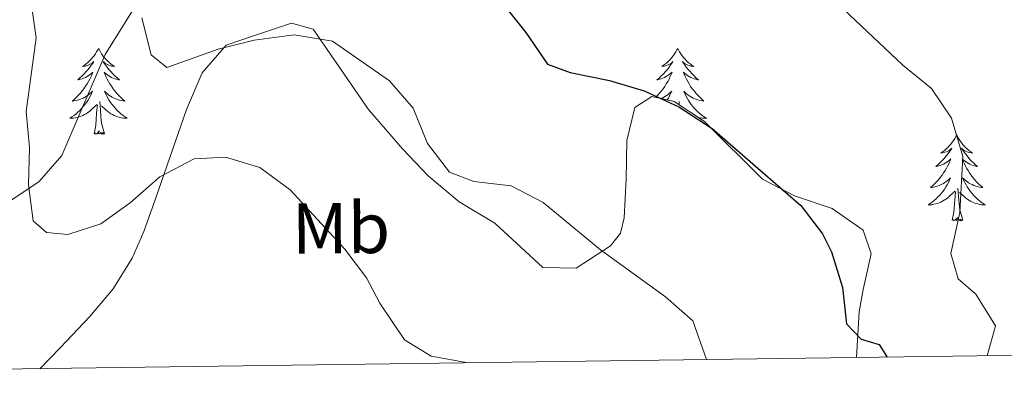
# Model space of a CAD drawing. Units: metres. Extents: x 593494 to 597989, y 4687024 to 4690055.
# Drawn here: x 596206 to 596343, y 4687453 to 4687504 of the extents above; entities that cross this region are included whole.
import ezdxf
from ezdxf.enums import TextEntityAlignment as Align

# ---------------------------------------------------------------- set-up
doc = ezdxf.new("R2010")
doc.units = ezdxf.units.M
doc.header["$MEASUREMENT"] = 0
for name, color, linetype, lineweight in [('Level 35', 92, 'Continuous', 0), ('Level 36', 19, 'Continuous', 40), ('Level 37', 92, 'Continuous', 0), ('Level 4', 36, 'Continuous', 30), ('Level 5', 36, 'Continuous', 0), ('Level 59', 19, 'Continuous', 0), ('Level 61', 19, 'Continuous', 0)]:
    doc.layers.add(name, color=color, linetype=linetype, lineweight=lineweight)
doc.styles.add('Arial', font='ARIAL.TTF', dxfattribs={"height": 0.2})

msp = doc.modelspace()

# ---------------------------------------------------------------- linework, layer by layer
at = {"layer": 'Level 35', "color": 92, "linetype": 'Continuous', "lineweight": 0, "ltscale": 0.5}
for points in [[(596190.41, 4687468.67, 368.05), (596209, 4687481.11, 365.04), (596212.15, 4687484.72, 364.38), (596218.2, 4687498.76, 362.49), (596235.23, 4687526.12, 358.53), (596237.9, 4687530.07, 357.04), (596240.59, 4687533.83, 354.9), (596243.25, 4687537.7, 353.34), (596244.21, 4687540.69, 352.83), (596243.26, 4687546.09, 352.26), (596240.06, 4687550.43, 352.03), (596228.48, 4687558.68, 352.05), (596207.03, 4687573.05, 351.7), (596201.32, 4687577.33, 351.32)], [(596322.64, 4687456.66, 349.62), (596322.81, 4687459.84, 350.87), (596322.97, 4687462.99, 352.1), (596323.53, 4687466.09, 352.54), (596324.64, 4687471.04, 352.1), (596323.55, 4687474.35, 352.1), (596319.24, 4687477.33, 352.1), (596313.99, 4687479.1, 352.1), (596309.57, 4687481.44, 352.1), (596301.47, 4687489.44, 352.43), (596297.29, 4687492.19, 352.43), (596294.18, 4687492.92, 352.1), (596291.8, 4687491.39, 352.53), (596290.68, 4687486.79, 354.06), (596290.61, 4687481.43, 355.37), (596290.32, 4687476.07, 356.03), (596289.8, 4687473.93, 356.35), (596288.43, 4687472.17, 356.66), (596283.67, 4687469.06, 357.51), (596279.01, 4687469.15, 358.32), (596272.33, 4687475.32, 358.97), (596267.38, 4687478.29, 358.97), (596263.07, 4687481.9, 358.97), (596259.51, 4687485.63, 358.97), (596254.8, 4687491.08, 358.32), (596247.09, 4687502.27, 358.32), (596244.08, 4687503.11, 358.32), (596238.95, 4687501.36, 358.97), (596234.99, 4687500.02, 360.01), (596231.69, 4687496.17, 359.95), (596229.48, 4687491.12, 360.93), (596225.21, 4687478.83, 362.94), (596223.58, 4687474.16, 363.55), (596221.96, 4687470.47, 363.71), (596219.28, 4687466.18, 363.78), (596216.05, 4687462.33, 363.87), (596211.92, 4687458.02, 364.07), (596209.13, 4687455.1, 364.2)]]:
    msp.add_polyline3d(points, dxfattribs=at)
at = {"layer": 'Level 36', "color": 92, "linetype": 'Continuous', "lineweight": 0}
for points in [[(596217.27, 4687499.59), (596217.15, 4687499.37), (596217, 4687499.1), (596216.83, 4687498.83), (596216.65, 4687498.57), (596216.45, 4687498.33), (596216.25, 4687498.09), (596216.03, 4687497.86), (596215.8, 4687497.65), (596215.56, 4687497.44), (596215.31, 4687497.25), (596215.05, 4687497.07), (596215.25, 4687497.1), (596215.45, 4687497.13), (596215.65, 4687497.19), (596215.84, 4687497.26), (596216.03, 4687497.34), (596216.21, 4687497.44), (596216.39, 4687497.55), (596216.59, 4687497.75), (596216.55, 4687497.68), (596216.32, 4687497.34), (596216.08, 4687497), (596215.82, 4687496.67), (596215.55, 4687496.36), (596215.27, 4687496.05), (596214.98, 4687495.76), (596214.68, 4687495.48), (596214.37, 4687495.21), (596214.49, 4687495.23), (596214.74, 4687495.29), (596214.98, 4687495.36), (596215.21, 4687495.45), (596215.45, 4687495.55), (596215.67, 4687495.67), (596215.89, 4687495.8), (596216.09, 4687495.94), (596216.29, 4687496.1), (596216.48, 4687496.27), (596216.39, 4687496.05), (596216.23, 4687495.69), (596216.06, 4687495.33), (596215.88, 4687494.99), (596215.68, 4687494.65), (596215.46, 4687494.32), (596215.24, 4687493.99), (596215, 4687493.68), (596214.75, 4687493.38), (596214.48, 4687493.09), (596214.21, 4687492.81), (596213.92, 4687492.54), (596213.62, 4687492.28), (596213.82, 4687492.3), (596214.09, 4687492.35), (596214.35, 4687492.41), (596214.61, 4687492.49), (596214.86, 4687492.59), (596215.11, 4687492.69), (596215.35, 4687492.82), (596215.59, 4687492.95), (596215.81, 4687493.11), (596216.03, 4687493.27), (596216.23, 4687493.45), (596216.43, 4687493.63), (596216.29, 4687493.31)], [(596217.27, 4687499.59), (596217.38, 4687499.37), (596217.53, 4687499.1), (596217.7, 4687498.83), (596217.88, 4687498.57), (596218.07, 4687498.33), (596218.28, 4687498.09), (596218.5, 4687497.86), (596218.73, 4687497.65), (596218.97, 4687497.44), (596219.22, 4687497.25), (596219.48, 4687497.07), (596219.28, 4687497.1), (596219.08, 4687497.13), (596218.88, 4687497.19), (596218.69, 4687497.26), (596218.5, 4687497.34), (596218.32, 4687497.44), (596218.14, 4687497.55), (596217.94, 4687497.75), (596217.98, 4687497.68), (596218.21, 4687497.34), (596218.45, 4687497), (596218.71, 4687496.67), (596218.97, 4687496.36), (596219.25, 4687496.05), (596219.55, 4687495.76), (596219.85, 4687495.48), (596220.16, 4687495.21), (596220.04, 4687495.23), (596219.79, 4687495.29), (596219.55, 4687495.36), (596219.31, 4687495.45), (596219.08, 4687495.55), (596218.86, 4687495.67), (596218.65, 4687495.8), (596218.44, 4687495.94), (596218.24, 4687496.1), (596218.05, 4687496.27), (596218.14, 4687496.05), (596218.3, 4687495.69), (596218.47, 4687495.33), (596218.65, 4687494.99), (596218.85, 4687494.65), (596219.07, 4687494.32), (596219.29, 4687493.99), (596219.53, 4687493.68), (596219.78, 4687493.38), (596220.05, 4687493.09), (596220.32, 4687492.81), (596220.61, 4687492.54), (596220.91, 4687492.28), (596220.71, 4687492.3), (596220.44, 4687492.35), (596220.18, 4687492.41), (596219.92, 4687492.49), (596219.67, 4687492.59), (596219.42, 4687492.69), (596219.18, 4687492.82), (596218.94, 4687492.95), (596218.72, 4687493.11), (596218.5, 4687493.27), (596218.3, 4687493.45), (596218.1, 4687493.63), (596218.24, 4687493.31)], [(596297.77, 4687499.59), (596297.66, 4687499.37), (596297.5, 4687499.1), (596297.34, 4687498.83), (596297.15, 4687498.57), (596296.96, 4687498.33), (596296.75, 4687498.09), (596296.53, 4687497.86), (596296.3, 4687497.65), (596296.06, 4687497.44), (596295.81, 4687497.25), (596295.55, 4687497.07), (596295.75, 4687497.1), (596295.95, 4687497.13), (596296.15, 4687497.19), (596296.35, 4687497.26), (596296.54, 4687497.34), (596296.72, 4687497.44), (596296.89, 4687497.55), (596297.1, 4687497.75), (596297.06, 4687497.68), (596296.83, 4687497.33), (596296.58, 4687497), (596296.33, 4687496.67), (596296.06, 4687496.36), (596295.78, 4687496.05), (596295.49, 4687495.76), (596295.19, 4687495.47), (596294.87, 4687495.2), (596295, 4687495.23), (596295.24, 4687495.29), (596295.48, 4687495.36), (596295.72, 4687495.45), (596295.95, 4687495.55), (596296.17, 4687495.67), (596296.39, 4687495.8), (596296.6, 4687495.94), (596296.79, 4687496.1), (596296.98, 4687496.27), (596296.89, 4687496.05), (596296.74, 4687495.69), (596296.57, 4687495.33), (596296.38, 4687494.99), (596296.18, 4687494.65), (596295.97, 4687494.31), (596295.74, 4687493.99), (596295.5, 4687493.68), (596295.25, 4687493.38), (596294.99, 4687493.09), (596294.71, 4687492.81), (596294.7, 4687492.8)], [(596297.77, 4687499.59), (596297.88, 4687499.37), (596298.04, 4687499.1), (596298.2, 4687498.83), (596298.39, 4687498.57), (596298.58, 4687498.33), (596298.79, 4687498.09), (596299.01, 4687497.86), (596299.24, 4687497.65), (596299.48, 4687497.44), (596299.73, 4687497.25), (596299.99, 4687497.07), (596299.79, 4687497.1), (596299.59, 4687497.13), (596299.39, 4687497.19), (596299.19, 4687497.26), (596299, 4687497.34), (596298.82, 4687497.44), (596298.65, 4687497.55), (596298.44, 4687497.75), (596298.48, 4687497.68), (596298.71, 4687497.33), (596298.96, 4687497), (596299.21, 4687496.67), (596299.48, 4687496.36), (596299.76, 4687496.05), (596300.05, 4687495.76), (596300.35, 4687495.47), (596300.67, 4687495.2), (596300.54, 4687495.23), (596300.3, 4687495.29), (596300.06, 4687495.36), (596299.82, 4687495.45), (596299.59, 4687495.55), (596299.37, 4687495.67), (596299.15, 4687495.8), (596298.94, 4687495.94), (596298.75, 4687496.1), (596298.56, 4687496.27), (596298.65, 4687496.05), (596298.8, 4687495.69)], [(596298.8, 4687495.69), (596298.97, 4687495.33), (596299.16, 4687494.99), (596299.36, 4687494.65), (596299.57, 4687494.31), (596299.8, 4687493.99), (596300.04, 4687493.68), (596300.29, 4687493.38), (596300.55, 4687493.09), (596300.83, 4687492.81), (596301.11, 4687492.53), (596301.41, 4687492.28), (596301.21, 4687492.3), (596300.95, 4687492.35), (596300.69, 4687492.41), (596300.43, 4687492.49), (596300.17, 4687492.59), (596299.92, 4687492.69), (596299.68, 4687492.82), (596299.45, 4687492.95), (596299.22, 4687493.1), (596299.01, 4687493.27), (596298.8, 4687493.44), (596298.61, 4687493.63), (596298.75, 4687493.31), (596298.9, 4687492.98), (596299.07, 4687492.67), (596299.25, 4687492.37), (596299.45, 4687492.07), (596299.66, 4687491.78), (596299.88, 4687491.5), (596300.12, 4687491.23), (596300.37, 4687490.98), (596300.62, 4687490.73), (596300.89, 4687490.5), (596301.17, 4687490.27), (596301.46, 4687490.07), (596301.75, 4687489.87), (596301.49, 4687489.88), (596301.22, 4687489.91), (596300.96, 4687489.95), (596300.7, 4687490.01), (596300.55, 4687490.05)], [(596216.29, 4687493.31), (596216.13, 4687492.99), (596215.96, 4687492.67), (596215.78, 4687492.37), (596215.58, 4687492.07), (596215.37, 4687491.78), (596215.15, 4687491.5), (596214.92, 4687491.23), (596214.67, 4687490.98), (596214.41, 4687490.73), (596214.14, 4687490.5), (596213.86, 4687490.28), (596213.57, 4687490.07), (596213.29, 4687489.88), (596213.55, 4687489.89), (596213.81, 4687489.91), (596214.07, 4687489.95), (596214.33, 4687490.01), (596214.59, 4687490.08), (596214.84, 4687490.17), (596215.08, 4687490.27), (596215.32, 4687490.39), (596215.55, 4687490.52), (596215.77, 4687490.66), (596215.99, 4687490.82), (596216.19, 4687490.99), (596217.04, 4687491.79)], [(596218.24, 4687493.31), (596218.4, 4687492.99), (596218.57, 4687492.67), (596218.75, 4687492.37), (596218.95, 4687492.07), (596219.16, 4687491.78), (596219.38, 4687491.5), (596219.61, 4687491.23), (596219.86, 4687490.98), (596220.12, 4687490.73), (596220.39, 4687490.5), (596220.67, 4687490.28), (596220.95, 4687490.07), (596221.25, 4687489.88), (596220.98, 4687489.89), (596220.72, 4687489.91), (596220.45, 4687489.95), (596220.2, 4687490.01), (596219.94, 4687490.08), (596219.69, 4687490.17), (596219.45, 4687490.27), (596219.21, 4687490.39), (596218.98, 4687490.52), (596218.76, 4687490.66), (596218.54, 4687490.82), (596218.34, 4687490.99), (596217.68, 4687491.61)], [(596295.45, 4687492.62), (596295.62, 4687492.69), (596295.86, 4687492.82), (596296.09, 4687492.95), (596296.32, 4687493.1), (596296.53, 4687493.27), (596296.74, 4687493.44), (596296.93, 4687493.63), (596296.79, 4687493.31), (596296.64, 4687492.98), (596296.47, 4687492.67), (596296.32, 4687492.42)], [(596216.65, 4687487.74), (596216.89, 4687488.86), (596217, 4687490.6), (596217.05, 4687491.03), (596217.11, 4687491.76)], [(596218.12, 4687487.74), (596217.69, 4687489.18), (596217.6, 4687490.08), (596217.55, 4687491.03), (596217.45, 4687492.2)], [(596297.99, 4687491.73), (596297.95, 4687492.2)], [(596298.22, 4687491.58), (596298.19, 4687491.61)], [(596218.12, 4687487.74), (596217.94, 4687487.67), (596217.92, 4687487.91), (596217.73, 4687487.69), (596217.61, 4687487.89), (596217.49, 4687487.78), (596217.22, 4687487.73), (596217.42, 4687488.12), (596217.03, 4687487.74), (596216.84, 4687487.69), (596216.8, 4687487.85), (596216.65, 4687487.74)], [(596336.54, 4687487.56), (596336.43, 4687487.35), (596336.27, 4687487.07), (596336.1, 4687486.8), (596335.92, 4687486.55), (596335.73, 4687486.3), (596335.52, 4687486.06), (596335.3, 4687485.83), (596335.07, 4687485.62), (596334.83, 4687485.42), (596334.58, 4687485.23), (596334.32, 4687485.05), (596334.52, 4687485.07), (596334.72, 4687485.11), (596334.92, 4687485.16), (596335.11, 4687485.23), (596335.3, 4687485.32), (596335.49, 4687485.42), (596335.66, 4687485.53), (596335.86, 4687485.72), (596335.82, 4687485.65), (596335.59, 4687485.31), (596335.35, 4687484.97), (596335.09, 4687484.65), (596334.83, 4687484.33), (596334.55, 4687484.03), (596334.25, 4687483.73), (596333.95, 4687483.45), (596333.64, 4687483.18), (596333.76, 4687483.2), (596334.01, 4687483.26), (596334.25, 4687483.33), (596334.49, 4687483.42), (596334.72, 4687483.52), (596334.94, 4687483.64), (596335.16, 4687483.77), (596335.36, 4687483.92), (596335.56, 4687484.07), (596335.75, 4687484.24), (596335.66, 4687484.02), (596335.5, 4687483.66), (596335.33, 4687483.31), (596335.15, 4687482.96), (596334.95, 4687482.62), (596334.73, 4687482.29), (596334.51, 4687481.97), (596334.27, 4687481.65), (596334.02, 4687481.35), (596333.75, 4687481.06), (596333.48, 4687480.78), (596333.19, 4687480.51), (596332.89, 4687480.25), (596333.09, 4687480.28), (596333.36, 4687480.32), (596333.62, 4687480.39), (596333.88, 4687480.47), (596334.13, 4687480.56), (596334.38, 4687480.67), (596334.62, 4687480.79), (596334.86, 4687480.93), (596335.08, 4687481.08), (596335.3, 4687481.24), (596335.51, 4687481.42), (596335.7, 4687481.61), (596335.56, 4687481.28)], [(596336.54, 4687487.56), (596336.65, 4687487.35), (596336.8, 4687487.07), (596336.97, 4687486.8), (596337.15, 4687486.55), (596337.35, 4687486.3), (596337.55, 4687486.06), (596337.77, 4687485.83), (596338, 4687485.62), (596338.24, 4687485.42), (596338.49, 4687485.23), (596338.75, 4687485.05), (596338.55, 4687485.07), (596338.35, 4687485.11), (596338.15, 4687485.16), (596337.96, 4687485.23), (596337.77, 4687485.32), (596337.59, 4687485.42), (596337.41, 4687485.53), (596337.21, 4687485.72), (596337.25, 4687485.65), (596337.48, 4687485.31), (596337.72, 4687484.97), (596337.98, 4687484.65), (596338.25, 4687484.33), (596338.53, 4687484.03), (596338.82, 4687483.73), (596339.12, 4687483.45), (596339.43, 4687483.18), (596339.31, 4687483.2), (596339.06, 4687483.26), (596338.82, 4687483.33), (596338.59, 4687483.42), (596338.35, 4687483.52), (596338.13, 4687483.64), (596337.92, 4687483.77), (596337.71, 4687483.92), (596337.51, 4687484.07), (596337.33, 4687484.24), (596337.41, 4687484.02), (596337.57, 4687483.66), (596337.74, 4687483.31), (596337.93, 4687482.96), (596338.13, 4687482.62), (596338.34, 4687482.29), (596338.56, 4687481.97), (596338.8, 4687481.65), (596339.05, 4687481.35), (596339.32, 4687481.06), (596339.59, 4687480.78), (596339.88, 4687480.51), (596340.18, 4687480.25), (596339.98, 4687480.28), (596339.71, 4687480.32), (596339.45, 4687480.39), (596339.19, 4687480.47), (596338.94, 4687480.56), (596338.69, 4687480.67), (596338.45, 4687480.79), (596338.21, 4687480.93), (596337.99, 4687481.08), (596337.77, 4687481.24), (596337.57, 4687481.42), (596337.37, 4687481.61), (596337.51, 4687481.28)], [(596335.56, 4687481.28), (596335.4, 4687480.96), (596335.23, 4687480.64), (596335.05, 4687480.34), (596334.85, 4687480.04), (596334.65, 4687479.75), (596334.42, 4687479.48), (596334.19, 4687479.21), (596333.94, 4687478.95), (596333.68, 4687478.71), (596333.41, 4687478.47), (596333.13, 4687478.25), (596332.85, 4687478.04), (596332.56, 4687477.85), (596332.82, 4687477.86), (596333.08, 4687477.88), (596333.35, 4687477.93), (596333.61, 4687477.98), (596333.86, 4687478.05), (596334.11, 4687478.14), (596334.35, 4687478.24), (596334.59, 4687478.36), (596334.82, 4687478.49), (596335.04, 4687478.63), (596335.26, 4687478.79), (596335.46, 4687478.96), (596336.31, 4687479.76)], [(596337.51, 4687481.28), (596337.67, 4687480.96), (596337.84, 4687480.64), (596338.02, 4687480.34), (596338.22, 4687480.04), (596338.43, 4687479.75), (596338.65, 4687479.48), (596338.89, 4687479.21), (596339.13, 4687478.95), (596339.39, 4687478.71), (596339.66, 4687478.47), (596339.94, 4687478.25), (596340.23, 4687478.04), (596340.52, 4687477.85), (596340.25, 4687477.86), (596339.99, 4687477.88), (596339.73, 4687477.92), (596339.47, 4687477.98), (596339.21, 4687478.05), (596338.96, 4687478.14), (596338.72, 4687478.24), (596338.48, 4687478.36), (596338.25, 4687478.49), (596338.03, 4687478.63), (596337.81, 4687478.79), (596337.61, 4687478.96), (596336.95, 4687479.58)], [(596335.92, 4687475.71), (596336.16, 4687476.83), (596336.27, 4687478.57), (596336.32, 4687479.01), (596336.39, 4687479.73)], [(596337.39, 4687475.71), (596336.96, 4687477.15), (596336.87, 4687478.06), (596336.82, 4687479.01), (596336.72, 4687480.17)], [(596337.39, 4687475.71), (596337.21, 4687475.65), (596337.19, 4687475.88), (596337, 4687475.66), (596336.88, 4687475.87), (596336.76, 4687475.76), (596336.49, 4687475.7), (596336.69, 4687476.1), (596336.3, 4687475.72), (596336.11, 4687475.66), (596336.07, 4687475.83), (596335.92, 4687475.71)]]:
    msp.add_lwpolyline(points, dxfattribs=at)
at = {"layer": 'Level 4', "color": 36, "linetype": 'Continuous', "lineweight": 30}
msp.add_polyline3d([(596273.49, 4687505.73, 350), (596276.68, 4687501.78, 350), (596279.65, 4687497.41, 350), (596282.82, 4687496.25, 350), (596288.29, 4687495.11, 350), (596293.09, 4687493.69, 350), (596297.92, 4687491.46, 350), (596302.58, 4687488.45, 350), (596314.87, 4687477.75, 350), (596317.91, 4687473.81, 350), (596319.14, 4687471.35, 350), (596320.67, 4687466.38, 350), (596321.24, 4687461.35, 350), (596323.28, 4687459.22, 350), (596325.75, 4687458.48, 350), (596326.87, 4687456.72, 350)], dxfattribs=at)
at = {"layer": 'Level 5', "color": 36, "linetype": 'Continuous', "lineweight": 0}
for points in [[(596204.91, 4687509.45, 360), (596208.04, 4687504.96, 360), (596208.6, 4687501.05, 360), (596207.21, 4687490.81, 360), (596207.67, 4687485.83, 360), (596207.55, 4687480.63, 360), (596208.17, 4687475.65, 360), (596210.05, 4687474, 360), (596213, 4687473.75, 360), (596217.6, 4687475.23, 360), (596221.65, 4687478.15, 360), (596225.81, 4687481.76, 360), (596230.56, 4687484.26, 360), (596234.9, 4687484.5, 360), (596239.67, 4687483.04, 360), (596243.89, 4687479.93, 360), (596251.48, 4687471.69, 360), (596254.5, 4687467.71, 360), (596256.35, 4687464.22, 360), (596259.81, 4687459.1, 360), (596263.52, 4687456.82, 360), (596268.63, 4687455.92, 360)], [(596317.47, 4687508.22, 345), (596329.04, 4687497.25, 345), (596333.03, 4687494.01, 345), (596335.84, 4687489.89, 345), (596337.4, 4687484.59, 345), (596336.99, 4687476.78, 345), (596335.74, 4687471.09, 345), (596336.73, 4687467.57, 345), (596339.2, 4687465.44, 345), (596341.96, 4687461.04, 345), (596340.77, 4687456.91, 345)], [(596223.3, 4687503.84, 355), (596224.57, 4687498.71, 355), (596226.78, 4687496.95, 355), (596233.89, 4687499.46, 355), (596238.91, 4687500.73, 355), (596244.48, 4687501.46, 355), (596249.79, 4687500.58, 355), (596257.7, 4687495.06, 355), (596260.98, 4687491.28, 355), (596263, 4687486.36, 355), (596266.04, 4687482.39, 355), (596269.41, 4687481.09, 355), (596274.61, 4687480.48, 355), (596279.05, 4687478.18, 355), (596287.05, 4687471.59, 355), (596296.08, 4687465.08, 355), (596299.88, 4687461.75, 355), (596301.78, 4687456.37, 355)]]:
    msp.add_polyline3d(points, dxfattribs=at)
at = {"layer": 'Level 59', "color": 19, "linetype": 'Continuous', "lineweight": 0}
msp.add_polyline3d([(596201.32, 4687577.33, 347.89), (596207.03, 4687573.05, 348.8), (596228.48, 4687558.68, 347.78), (596240.06, 4687550.43, 346.65), (596243.26, 4687546.09, 345.95), (596244.21, 4687540.69, 345.6), (596243.25, 4687537.7, 346), (596240.59, 4687533.83, 347), (596237.9, 4687530.07, 348.21), (596235.23, 4687526.12, 349.46), (596218.2, 4687498.76, 357), (596212.15, 4687484.72, 358.86), (596209, 4687481.11, 359.77), (596190.41, 4687468.67, 364.82)], dxfattribs=at)
at = {"layer": 'Level 61', "color": 19, "linetype": 'Continuous', "lineweight": 0}
msp.add_lwpolyline([(594397.85, 4687430.26), (594366.7, 4689743.41), (597798.28, 4689790.5), (597830.57, 4687477.35), (594397.85, 4687430.26)], close=True, dxfattribs=at)

# ---------------------------------------------------------------- texts
at = {"layer": 'Level 37', "color": 92, "linetype": 'Continuous', "lineweight": 0, "style": 'Arial'}
msp.add_text('Mb', height=7, rotation=0.4751, dxfattribs=at).set_placement((596250.97, 4687474.63, 366.22), align=Align.MIDDLE_CENTER)

doc.saveas('drawing.dxf')
